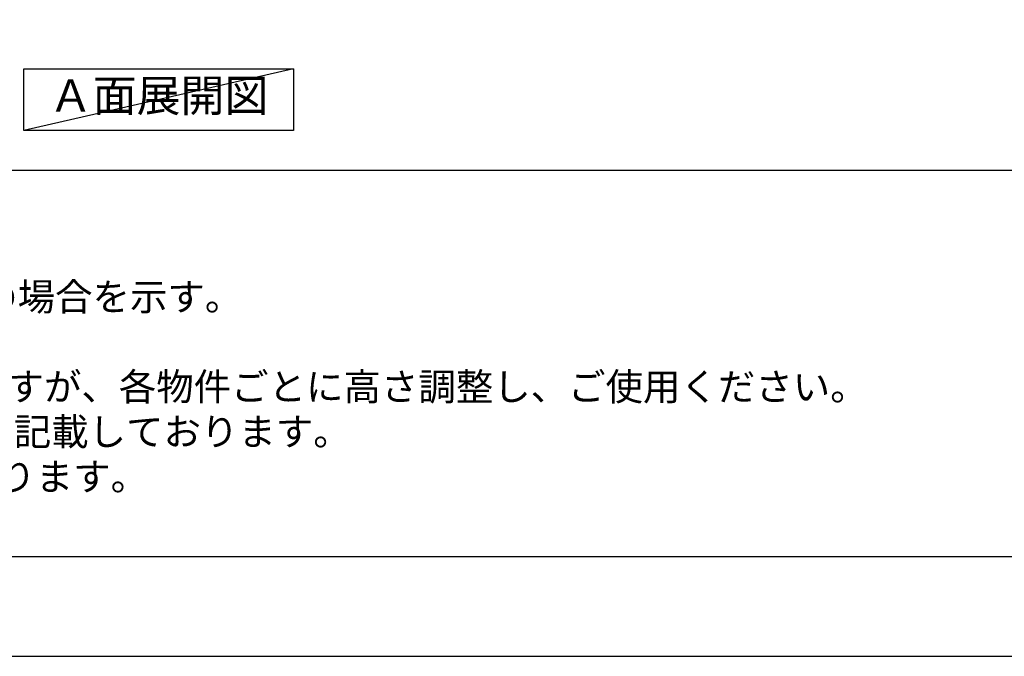
# Model space of a CAD drawing. Units: millimetres. Extents: x -109 to 26472, y -120 to 8847.
# Drawn here: x 2008 to 4089, y 2 to 1347 of the extents above; entities that cross this region are included whole.
import ezdxf

# ---------------------------------------------------------------- set-up
doc = ezdxf.new("R2010")
doc.units = ezdxf.units.MM
doc.layers.get('DEFPOINTS').update_dxf_attribs({"color": 146})
for name, color, linetype in [('160-文字', 254, 'Continuous'), ('190-図面外枠', 5, 'Continuous'), ('191-図面内枠', 4, 'Continuous')]:
    doc.layers.add(name, color=color, linetype=linetype)
doc.styles.add('KH001', font='txt')

# ---------------------------------------------------------------- blocks, each defined once
blk = doc.blocks.new('A$C5D946DDC')
at = {"layer": '190-図面外枠'}
blk.add_line((20519, 350.7), (271, 350.7), dxfattribs=at)
at = {"layer": 'DEFPOINTS'}
blk.add_lwpolyline([(0, 0), (20790, 0), (20790, 14700), (0, 14700)], close=True, dxfattribs=at)

msp = doc.modelspace()

# ---------------------------------------------------------------- linework, layer by layer
at = {"layer": '160-文字'}
msp.add_lwpolyline([(2016.93, 1242.68), (2586.96, 1242.68), (2586.96, 1112.25), (2016.93, 1112.25)], close=True, dxfattribs=at)
at = {"layer": '191-図面内枠'}
msp.add_line((161.16, 1028.96), (12309.98, 1028.96), dxfattribs=at)
at = {"layer": 'DEFPOINTS'}
msp.add_line((2586.96, 1242.68), (2016.93, 1112.25), dxfattribs=at)

# ---------------------------------------------------------------- block references
at = {"layer": '190-図面外枠', "xscale": 0.6000000000058208, "yscale": 0.6000000000058208, "zscale": 0.6000000000058208}
msp.add_blockref('A$C5D946DDC', (-1.42, 1.63), dxfattribs=at)

# ---------------------------------------------------------------- texts
at = {"layer": '160-文字', "style": 'KH001'}
for s, p in [('2、（\u3000）内寸法は、ワークトップ高さ910mmの場合を示す。', (257.56, 732.1)), ('4、本図は、天井高2400想定で記載されておりますが、各物件ごとに高さ調整し、ご使用ください。', (257.56, 542.1)), ('5、IH/ガス両方の加熱機器を考慮した設備位置で記載しております。', (257.56, 447.1)), ('6、仕様は改良のため予告なく変更することがあります。', (257.56, 352.1))]:
    msp.add_text(s, height=58, dxfattribs=at).set_placement(p)
at = {"layer": '160-文字', "insert": (2301.94, 1177.46), "char_height": 68, "attachment_point": 5, "style": 'KH001'}
msp.add_mtext('Ａ面展開図', dxfattribs=at)

doc.saveas('drawing.dxf')
